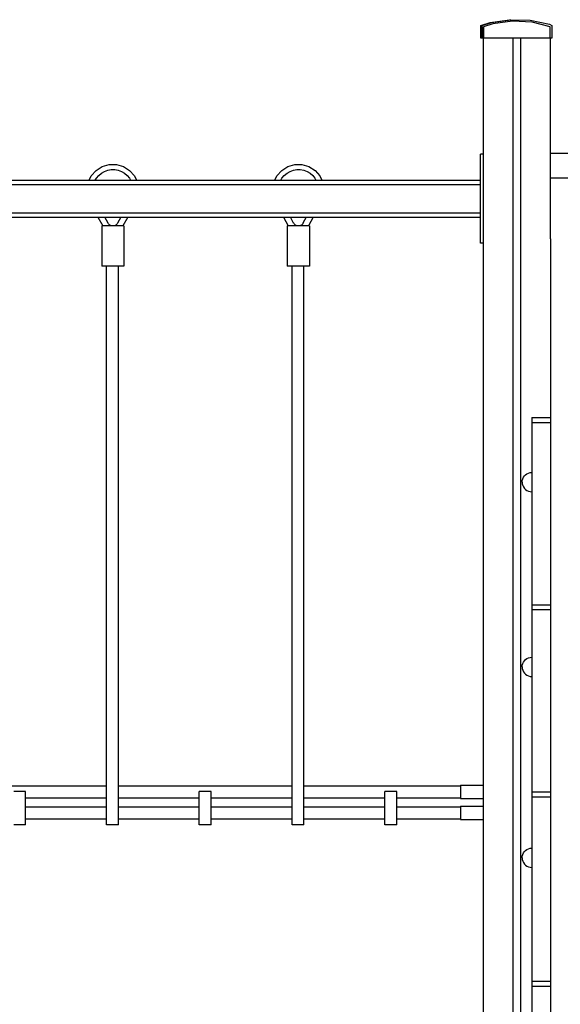
# Model space of a CAD drawing. Units: millimetres. Extents: x 576117350 to 576133012, y 353386772 to 353406041.
# Drawn here: x 576123879 to 576124608, y 353388002 to 353389328 of the extents above; entities that cross this region are included whole.
import ezdxf

# ---------------------------------------------------------------- set-up
doc = ezdxf.new("R2010")
doc.units = ezdxf.units.MM
doc.header["$MEASUREMENT"] = 0
for name, color, linetype, lineweight in [('0_Pen_No__1', 7, 'Continuous', 30), ('A-FLOR_Pen_No__1', 7, 'Continuous', 30), ('labiekart_ha_Pen_No__1', 7, 'Continuous', 30)]:
    doc.layers.add(name, color=color, linetype=linetype, lineweight=lineweight)

msp = doc.modelspace()

# ---------------------------------------------------------------- linework, layer by layer
at = {"layer": '0_Pen_No__1', "linetype": 'Continuous'}
for p, q in [((576124513, 353389324.1), (576124539, 353389327.8)), ((576124514.9, 353389324.1), (576124540.8, 353389327.8)), ((576124542.9, 353389325.6), (576124516.7, 353389322.2)), ((576124539, 353389327.8), (576124540.5, 353389327.7)), ((576124540.8, 353389327.8), (576124567.1, 353389327)), ((576124569.4, 353389324.4), (576124542.9, 353389325.6)), ((576124567.1, 353389327), (576124592.8, 353389321.6)), ((576124500.5, 353389320), (576124513, 353389324.1)), ((576124500.5, 353389303.1), (576124500.5, 353389320)), ((576124502.2, 353389318.3), (576124502.2, 353389303.1)), ((576124502.4, 353389318.3), (576124502.2, 353389318.3)), ((576124502.4, 353389320), (576124514.9, 353389324.1)), ((576124502.4, 353389303.1), (576124502.4, 353389320)), ((576124516.7, 353389322.2), (576124504, 353389318.3)), ((576124504, 353389318.3), (576124504, 353389303.1)), ((576124594, 353389318.3), (576124569.4, 353389324.4)), ((576124592.8, 353389321.6), (576124596, 353389320)), ((576124594, 353389303.1), (576124594, 353389318.3)), ((576124596, 353389320), (576124596, 353389303.1)), ((576124502.4, 353389303.1), (576124500.5, 353389303.1)), ((576124593, 353389303.1), (576124502.4, 353389303.1)), ((576124596, 353389303.1), (576124593, 353389303.1)), ((576124500.1, 353389146), (576124500.1, 353389146.9)), ((576124504.1, 353389146.9), (576124500.1, 353389146.9)), ((576124500.1, 353389144.2), (576124500.1, 353389146)), ((576124500.1, 353389141.6), (576124500.1, 353389144.2)), ((576124500.1, 353389138.2), (576124500.1, 353389141.6)), ((576124594.1, 353389148.1), (576124664.1, 353389148.1)), ((576123982.1, 353389124.8), (576123990.3, 353389130)), ((576123990.3, 353389130), (576123999.7, 353389132.6)), ((576123999.7, 353389132.6), (576124009.4, 353389132.6)), ((576124009.4, 353389132.6), (576124018.8, 353389130)), ((576124018.8, 353389130), (576124027, 353389124.8)), ((576124232.1, 353389124.8), (576124240.3, 353389130)), ((576124240.3, 353389130), (576124249.7, 353389132.6)), ((576124249.7, 353389132.6), (576124259.4, 353389132.6)), ((576124259.4, 353389132.6), (576124268.8, 353389130)), ((576124268.8, 353389130), (576124277, 353389124.8)), ((576124500.1, 353389134.2), (576124500.1, 353389138.2)), ((576124500.1, 353389129.6), (576124500.1, 353389134.2)), ((576124500.1, 353389124.7), (576124500.1, 353389129.6)), ((576123972.8, 353389111.9), (576123975.6, 353389117.6)), ((576123975.6, 353389117.6), (576123982.1, 353389124.8)), ((576123981, 353389111.9), (576123982.5, 353389114.6)), ((576123982.5, 353389114.6), (576123985.6, 353389118.2)), ((576123985.6, 353389118.2), (576123989.3, 353389121.2)), ((576123989.3, 353389121.2), (576123993.4, 353389123.5)), ((576123993.4, 353389123.5), (576123997.8, 353389125.1)), ((576123997.8, 353389125.1), (576124002.5, 353389125.9)), ((576124002.5, 353389125.9), (576124007.2, 353389125.9)), ((576124007.2, 353389125.9), (576124011.8, 353389125)), ((576124011.8, 353389125), (576124016.3, 353389123.3)), ((576124016.3, 353389123.3), (576124020.3, 353389121)), ((576124020.3, 353389121), (576124023.9, 353389117.9)), ((576124023.9, 353389117.9), (576124026.9, 353389114.2)), ((576124026.9, 353389114.2), (576124028.3, 353389111.9)), ((576124027, 353389124.8), (576124033.6, 353389117.6)), ((576124033.6, 353389117.6), (576124036.3, 353389111.9)), ((576124222.8, 353389111.9), (576124225.6, 353389117.6)), ((576124225.6, 353389117.6), (576124232.1, 353389124.8)), ((576124231, 353389111.9), (576124232.5, 353389114.6)), ((576124232.5, 353389114.6), (576124235.6, 353389118.2)), ((576124235.6, 353389118.2), (576124239.3, 353389121.2)), ((576124239.3, 353389121.2), (576124243.4, 353389123.5)), ((576124243.4, 353389123.5), (576124247.8, 353389125.1)), ((576124247.8, 353389125.1), (576124252.5, 353389125.9)), ((576124252.5, 353389125.9), (576124257.2, 353389125.9)), ((576124257.2, 353389125.9), (576124261.8, 353389125)), ((576124261.8, 353389125), (576124266.3, 353389123.3)), ((576124266.3, 353389123.3), (576124270.3, 353389121)), ((576124270.3, 353389121), (576124273.9, 353389117.9)), ((576124273.9, 353389117.9), (576124276.9, 353389114.2)), ((576124276.9, 353389114.2), (576124278.3, 353389111.9)), ((576124277, 353389124.8), (576124283.6, 353389117.6)), ((576124283.6, 353389117.6), (576124286.3, 353389111.9)), ((576124500.1, 353389119.5), (576124500.1, 353389124.7)), ((576124500.1, 353389116.9), (576124500.1, 353389119.5)), ((576124500.1, 353389056.9), (576124500.1, 353389116.9)), ((576124594.1, 353389114.7), (576124619.1, 353389114.7)), ((576122508.1, 353389111.9), (576124500.1, 353389111.9)), ((576122508.1, 353389105.9), (576124500.1, 353389105.9)), ((576122508.1, 353389067.9), (576124500.1, 353389067.9)), ((576122508.1, 353389061.9), (576124500.1, 353389061.9)), ((576123984.4, 353389061.9), (576123991, 353389050)), ((576123998.2, 353389054), (576123994, 353389061.9)), ((576124015.2, 353389061.9), (576124010.7, 353389053.6)), ((576124024.7, 353389061.9), (576124018.2, 353389050)), ((576124234.4, 353389061.9), (576124241, 353389050)), ((576124248.2, 353389054), (576124244, 353389061.9)), ((576124265.2, 353389061.9), (576124260.7, 353389053.6)), ((576124274.7, 353389061.9), (576124268.2, 353389050)), ((576123990.1, 353389050), (576123989.6, 353389050)), ((576123989.6, 353389050), (576123989.6, 353388996)), ((576123991.6, 353389050), (576123990.1, 353389050)), ((576123994, 353389050), (576123991.6, 353389050)), ((576123997.1, 353389050), (576123994, 353389050)), ((576124000.7, 353389050), (576123997.1, 353389050)), ((576123998.5, 353389053.6), (576123998.2, 353389054)), ((576123998.9, 353389052.9), (576123998.5, 353389053.6)), ((576123999.7, 353389051.9), (576123998.9, 353389052.9)), ((576124000.6, 353389051.2), (576123999.7, 353389051.9)), ((576124001.7, 353389050.6), (576124000.6, 353389051.2)), ((576124004.6, 353389050), (576124000.7, 353389050)), ((576124002.9, 353389050.2), (576124001.7, 353389050.6)), ((576124004, 353389050), (576124002.9, 353389050.2)), ((576124008.4, 353389050), (576124004.6, 353389050)), ((576124005.3, 353389050), (576124004.6, 353389050)), ((576124006.5, 353389050.2), (576124005.3, 353389050)), ((576124007.6, 353389050.7), (576124006.5, 353389050.2)), ((576124008.7, 353389051.3), (576124007.6, 353389050.7)), ((576124012.1, 353389050), (576124008.4, 353389050)), ((576124009.6, 353389052.1), (576124008.7, 353389051.3)), ((576124010.4, 353389053), (576124009.6, 353389052.1)), ((576124010.7, 353389053.6), (576124010.4, 353389053)), ((576124015.2, 353389050), (576124012.1, 353389050)), ((576124017.6, 353389050), (576124015.2, 353389050)), ((576124019.1, 353389050), (576124017.6, 353389050)), ((576124019.6, 353389050), (576124019.1, 353389050)), ((576124019.6, 353389050), (576124019.6, 353388996)), ((576124240.1, 353389050), (576124239.6, 353389050)), ((576124239.6, 353389050), (576124239.6, 353388996)), ((576124241.6, 353389050), (576124240.1, 353389050)), ((576124244, 353389050), (576124241.6, 353389050)), ((576124247.1, 353389050), (576124244, 353389050)), ((576124250.7, 353389050), (576124247.1, 353389050)), ((576124248.5, 353389053.6), (576124248.2, 353389054)), ((576124248.9, 353389052.9), (576124248.5, 353389053.6)), ((576124249.7, 353389051.9), (576124248.9, 353389052.9)), ((576124250.6, 353389051.2), (576124249.7, 353389051.9)), ((576124251.7, 353389050.6), (576124250.6, 353389051.2)), ((576124254.6, 353389050), (576124250.7, 353389050)), ((576124252.9, 353389050.2), (576124251.7, 353389050.6)), ((576124254, 353389050), (576124252.9, 353389050.2)), ((576124258.4, 353389050), (576124254.6, 353389050)), ((576124255.3, 353389050), (576124254.6, 353389050)), ((576124256.5, 353389050.2), (576124255.3, 353389050)), ((576124257.6, 353389050.7), (576124256.5, 353389050.2)), ((576124258.7, 353389051.3), (576124257.6, 353389050.7)), ((576124262.1, 353389050), (576124258.4, 353389050)), ((576124259.6, 353389052.1), (576124258.7, 353389051.3)), ((576124260.4, 353389053), (576124259.6, 353389052.1)), ((576124260.7, 353389053.6), (576124260.4, 353389053)), ((576124265.2, 353389050), (576124262.1, 353389050)), ((576124267.6, 353389050), (576124265.2, 353389050)), ((576124269.1, 353389050), (576124267.6, 353389050)), ((576124269.6, 353389050), (576124269.1, 353389050)), ((576124269.6, 353389050), (576124269.6, 353388996)), ((576124500.1, 353389054.3), (576124500.1, 353389056.9)), ((576124500.1, 353389049.1), (576124500.1, 353389054.3)), ((576124500.1, 353389044.2), (576124500.1, 353389049.1)), ((576124500.1, 353389039.6), (576124500.1, 353389044.2)), ((576124500.1, 353389035.6), (576124500.1, 353389039.6)), ((576124500.1, 353389032.2), (576124500.1, 353389035.6)), ((576124500.1, 353389029.6), (576124500.1, 353389032.2)), ((576124500.1, 353389027.8), (576124500.1, 353389029.6)), ((576124500.1, 353389026.9), (576124500.1, 353389027.8)), ((576124504.1, 353389026.9), (576124500.1, 353389026.9)), ((576124594.1, 353389032.5), (576124594.1, 353387918.2)), ((576123990.1, 353388996), (576123989.6, 353388996)), ((576123991.6, 353388996), (576123990.1, 353388996)), ((576123994, 353388996), (576123991.6, 353388996)), ((576123997.1, 353388996), (576123994, 353388996)), ((576124000.7, 353388996), (576123997.1, 353388996)), ((576124004.6, 353388996), (576124000.7, 353388996)), ((576124008.4, 353388996), (576124004.6, 353388996)), ((576124012.1, 353388996), (576124008.4, 353388996)), ((576124015.2, 353388996), (576124012.1, 353388996)), ((576124017.6, 353388996), (576124015.2, 353388996)), ((576124019.1, 353388996), (576124017.6, 353388996)), ((576124019.6, 353388996), (576124019.1, 353388996)), ((576124240.1, 353388996), (576124239.6, 353388996)), ((576124241.6, 353388996), (576124240.1, 353388996)), ((576124244, 353388996), (576124241.6, 353388996)), ((576124247.1, 353388996), (576124244, 353388996)), ((576124250.7, 353388996), (576124247.1, 353388996)), ((576124254.6, 353388996), (576124250.7, 353388996)), ((576124258.4, 353388996), (576124254.6, 353388996)), ((576124262.1, 353388996), (576124258.4, 353388996)), ((576124265.2, 353388996), (576124262.1, 353388996)), ((576124267.6, 353388996), (576124265.2, 353388996)), ((576124269.1, 353388996), (576124267.6, 353388996)), ((576124269.6, 353388996), (576124269.1, 353388996)), ((576124569.1, 353388791.9), (576124569.1, 353388791.6)), ((576124569.1, 353388791.9), (576124594.1, 353388791.9)), ((576124569.1, 353388791.6), (576124569.1, 353388790.8)), ((576124569.1, 353388790.8), (576124569.1, 353388789.5)), ((576124569.1, 353388789.5), (576124569.1, 353388787.7)), ((576124569.1, 353388787.7), (576124569.1, 353388785.4)), ((576124569.1, 353388785.4), (576124569.1, 353388705)), ((576124569.1, 353388785.4), (576124594.1, 353388785.4)), ((576124560.7, 353388715), (576124562.6, 353388716.3)), ((576124562.6, 353388716.3), (576124564.6, 353388717.3)), ((576124564.6, 353388717.3), (576124566.8, 353388717.9)), ((576124566.8, 353388717.9), (576124569.1, 353388718.1)), ((576124556.1, 353388705.1), (576124556.3, 353388707.3)), ((576124556.1, 353388705.1), (576124556.3, 353388702.8)), ((576124556.3, 353388707.3), (576124556.9, 353388709.5)), ((576124556.3, 353388702.8), (576124556.9, 353388700.6)), ((576124556.9, 353388709.5), (576124557.8, 353388711.6)), ((576124557.8, 353388711.6), (576124559.1, 353388713.4)), ((576124559.1, 353388713.4), (576124560.7, 353388715)), ((576124569.1, 353388705), (576124569.1, 353388702.5)), ((576124569.1, 353388702.5), (576124569.1, 353388699.8)), ((576124556.9, 353388700.6), (576124557.8, 353388698.6)), ((576124557.8, 353388698.6), (576124559.1, 353388696.7)), ((576124559.1, 353388696.7), (576124560.7, 353388695.1)), ((576124560.7, 353388695.1), (576124562.6, 353388693.8)), ((576124562.6, 353388693.8), (576124564.6, 353388692.9)), ((576124564.6, 353388692.9), (576124566.8, 353388692.3)), ((576124566.8, 353388692.3), (576124569.1, 353388692.1)), ((576124569.1, 353388699.8), (576124569.1, 353388697)), ((576124569.1, 353388697), (576124569.1, 353388694.2)), ((576124569.1, 353388694.2), (576124569.1, 353388653.1)), ((576124569.1, 353388653.1), (576124569.1, 353388539.9)), ((576124569.1, 353388539.9), (576124569.1, 353388539.6)), ((576124569.1, 353388539.9), (576124594.1, 353388539.9)), ((576124569.1, 353388539.6), (576124569.1, 353388538.8)), ((576124569.1, 353388538.8), (576124569.1, 353388537.5)), ((576124569.1, 353388537.5), (576124569.1, 353388535.7)), ((576124569.1, 353388535.7), (576124569.1, 353388533.4)), ((576124569.1, 353388533.4), (576124569.1, 353388453)), ((576124569.1, 353388533.4), (576124594.1, 353388533.4)), ((576124557.8, 353388462.7), (576124559.1, 353388464.6)), ((576124559.1, 353388464.6), (576124560.7, 353388466.2)), ((576124560.7, 353388466.2), (576124562.6, 353388467.5)), ((576124562.6, 353388467.5), (576124564.6, 353388468.5)), ((576124564.6, 353388468.5), (576124566.8, 353388469)), ((576124566.8, 353388469), (576124569.1, 353388469.2)), ((576124556.1, 353388456.2), (576124556.3, 353388458.5)), ((576124556.1, 353388456.2), (576124556.3, 353388454)), ((576124556.3, 353388458.5), (576124556.9, 353388460.7)), ((576124556.3, 353388454), (576124556.9, 353388451.8)), ((576124556.9, 353388460.7), (576124557.8, 353388462.7)), ((576124556.9, 353388451.8), (576124557.8, 353388449.7)), ((576124569.1, 353388453), (576124569.1, 353388450.5)), ((576124569.1, 353388450.5), (576124569.1, 353388447.8)), ((576124557.8, 353388449.7), (576124559.1, 353388447.9)), ((576124559.1, 353388447.9), (576124560.7, 353388446.3)), ((576124560.7, 353388446.3), (576124562.6, 353388445)), ((576124562.6, 353388445), (576124564.6, 353388444)), ((576124564.6, 353388444), (576124566.8, 353388443.4)), ((576124566.8, 353388443.4), (576124569.1, 353388443.2)), ((576124569.1, 353388447.8), (576124569.1, 353388445)), ((576124569.1, 353388445), (576124569.1, 353388442.2)), ((576124569.1, 353388442.2), (576124569.1, 353388401.1)), ((576124594.1, 353388447.8), (576124594.1, 353388445)), ((576124594.1, 353388445), (576124594.1, 353388442.2)), ((576124594.1, 353388442.2), (576124594.1, 353388401.1)), ((576124569.1, 353388401.1), (576124569.1, 353388287.9)), ((576124594.1, 353388401.1), (576124594.1, 353388287.9)), ((576123762.1, 353388296), (576123996.1, 353388296)), ((576124012.1, 353388296), (576124246.1, 353388296)), ((576124262.1, 353388296), (576124473.1, 353388296)), ((576124473.1, 353388297), (576124504.1, 353388297)), ((576124473.1, 353388297), (576124473.1, 353388296.7)), ((576124473.1, 353388296.7), (576124473.1, 353388295.8)), ((576124473.1, 353388295.8), (576124473.1, 353388294.4)), ((576124473.1, 353388294.4), (576124473.1, 353388292.5)), ((576124473.1, 353388292.5), (576124473.1, 353388290.4)), ((576123887.1, 353388280), (576123996.1, 353388280)), ((576124012.1, 353388280), (576124121.1, 353388280)), ((576124137.1, 353388280), (576124246.1, 353388280)), ((576124262.1, 353388280), (576124371.1, 353388280)), ((576124387.1, 353388280), (576124473.1, 353388280)), ((576124473.1, 353388290.4), (576124473.1, 353388288)), ((576124473.1, 353388288), (576124473.1, 353388285.7)), ((576124473.1, 353388285.7), (576124473.1, 353388283.5)), ((576124473.1, 353388283.5), (576124473.1, 353388281.6)), ((576124473.1, 353388281.6), (576124473.1, 353388280.2)), ((576124473.1, 353388280.2), (576124473.1, 353388279.3)), ((576124473.1, 353388279.3), (576124473.1, 353388279)), ((576124473.1, 353388279), (576124504.1, 353388279)), ((576124569.1, 353388287.9), (576124569.1, 353388287.6)), ((576124569.1, 353388287.9), (576124594.1, 353388287.9)), ((576124569.1, 353388287.6), (576124569.1, 353388286.8)), ((576124569.1, 353388286.8), (576124569.1, 353388285.5)), ((576124569.1, 353388285.5), (576124569.1, 353388283.7)), ((576124569.1, 353388283.7), (576124569.1, 353388281.4)), ((576124569.1, 353388281.4), (576124569.1, 353388201)), ((576124569.1, 353388281.4), (576124594.1, 353388281.4)), ((576124594.1, 353388287.9), (576124594.1, 353388287.6)), ((576124594.1, 353388287.6), (576124594.1, 353388286.8)), ((576124594.1, 353388286.8), (576124594.1, 353388285.5)), ((576124594.1, 353388285.5), (576124594.1, 353388283.7)), ((576124594.1, 353388283.7), (576124594.1, 353388281.4)), ((576124594.1, 353388281.4), (576124594.1, 353388201)), ((576123887.1, 353388267.8), (576123996.1, 353388267.8)), ((576124012.1, 353388267.8), (576124121.1, 353388267.8)), ((576124137.1, 353388267.8), (576124246.1, 353388267.8)), ((576124262.1, 353388267.8), (576124371.1, 353388267.8)), ((576124387.1, 353388267.8), (576124473.1, 353388267.8)), ((576124473.1, 353388268.8), (576124504.1, 353388268.8)), ((576124473.1, 353388268.8), (576124473.1, 353388268.5)), ((576124473.1, 353388268.5), (576124473.1, 353388267.6)), ((576124473.1, 353388267.6), (576124473.1, 353388266.2)), ((576124473.1, 353388266.2), (576124473.1, 353388264.3)), ((576123887.1, 353388251.8), (576123996.1, 353388251.8)), ((576124012.1, 353388251.8), (576124121.1, 353388251.8)), ((576124137.1, 353388251.8), (576124246.1, 353388251.8)), ((576124262.1, 353388251.8), (576124371.1, 353388251.8)), ((576124387.1, 353388251.8), (576124473.1, 353388251.8)), ((576124473.1, 353388264.3), (576124473.1, 353388262.1)), ((576124473.1, 353388262.1), (576124473.1, 353388259.8)), ((576124473.1, 353388259.8), (576124473.1, 353388257.5)), ((576124473.1, 353388257.5), (576124473.1, 353388255.3)), ((576124473.1, 353388255.3), (576124473.1, 353388253.4)), ((576124473.1, 353388253.4), (576124473.1, 353388252)), ((576124473.1, 353388252), (576124473.1, 353388251.1)), ((576124473.1, 353388251.1), (576124473.1, 353388250.8)), ((576124473.1, 353388250.8), (576124504.1, 353388250.8)), ((576124564.6, 353388211.4), (576124566.8, 353388212)), ((576124566.8, 353388212), (576124569.1, 353388212.2)), ((576124556.1, 353388199.2), (576124556.3, 353388201.5)), ((576124556.1, 353388199.2), (576124556.3, 353388196.9)), ((576124556.3, 353388201.5), (576124556.9, 353388203.6)), ((576124556.9, 353388203.6), (576124557.8, 353388205.7)), ((576124557.8, 353388205.7), (576124559.1, 353388207.6)), ((576124559.1, 353388207.6), (576124560.7, 353388209.2)), ((576124560.7, 353388209.2), (576124562.6, 353388210.5)), ((576124562.6, 353388210.5), (576124564.6, 353388211.4)), ((576124569.1, 353388201), (576124569.1, 353388198.5)), ((576124569.1, 353388198.5), (576124569.1, 353388195.8)), ((576124594.1, 353388201), (576124594.1, 353388198.5)), ((576124594.1, 353388198.5), (576124594.1, 353388195.8)), ((576124556.3, 353388196.9), (576124556.9, 353388194.8)), ((576124556.9, 353388194.8), (576124557.8, 353388192.7)), ((576124557.8, 353388192.7), (576124559.1, 353388190.8)), ((576124559.1, 353388190.8), (576124560.7, 353388189.2)), ((576124560.7, 353388189.2), (576124562.6, 353388187.9)), ((576124562.6, 353388187.9), (576124564.6, 353388187)), ((576124564.6, 353388187), (576124566.8, 353388186.4)), ((576124566.8, 353388186.4), (576124569.1, 353388186.2)), ((576124569.1, 353388195.8), (576124569.1, 353388193)), ((576124569.1, 353388193), (576124569.1, 353388190.2)), ((576124569.1, 353388190.2), (576124569.1, 353388149.1)), ((576124594.1, 353388195.8), (576124594.1, 353388193)), ((576124594.1, 353388193), (576124594.1, 353388190.2)), ((576124594.1, 353388190.2), (576124594.1, 353388149.1)), ((576124569.1, 353388149.1), (576124569.1, 353388032.9)), ((576124594.1, 353388149.1), (576124594.1, 353388032.9)), ((576124569.1, 353388032.9), (576124569.1, 353388032.6)), ((576124569.1, 353388032.9), (576124594.1, 353388032.9)), ((576124569.1, 353388032.6), (576124569.1, 353388031.8)), ((576124569.1, 353388031.8), (576124569.1, 353388030.5)), ((576124569.1, 353388030.5), (576124569.1, 353388028.7)), ((576124569.1, 353388028.7), (576124569.1, 353388026.4)), ((576124569.1, 353388026.4), (576124569.1, 353387946)), ((576124569.1, 353388026.4), (576124594.1, 353388026.4)), ((576124594.1, 353388032.9), (576124594.1, 353388032.6)), ((576124594.1, 353388032.6), (576124594.1, 353388031.8)), ((576124594.1, 353388031.8), (576124594.1, 353388030.5)), ((576124594.1, 353388030.5), (576124594.1, 353388028.7)), ((576124594.1, 353388028.7), (576124594.1, 353388026.4)), ((576124594.1, 353388026.4), (576124594.1, 353387946))]:
    msp.add_line(p, q, dxfattribs=at)
at = {"layer": 'A-FLOR_Pen_No__1', "linetype": 'Continuous'}
for p, q in [((576124504.1, 353387103.1), (576124504.1, 353389303.1)), ((576124544.1, 353387950.1), (576124544.1, 353389303.1)), ((576124554.1, 353387966.2), (576124554.1, 353389303.1)), ((576124594.1, 353389032.5), (576124594.1, 353389303.1))]:
    msp.add_line(p, q, dxfattribs=at)
at = {"layer": 'labiekart_ha_Pen_No__1', "linetype": 'Continuous'}
for p, q in [((576123996.1, 353388984.6), (576123996.1, 353388996)), ((576124012.1, 353388984.6), (576124012.1, 353388996)), ((576124246.1, 353388984.6), (576124246.1, 353388996)), ((576124262.1, 353388984.6), (576124262.1, 353388996)), ((576123996.1, 353388981.9), (576123996.1, 353388984.6)), ((576123996.1, 353388285.9), (576123996.1, 353388981.9)), ((576124012.1, 353388981.9), (576124012.1, 353388984.6)), ((576124012.1, 353388285.9), (576124012.1, 353388981.9)), ((576124246.1, 353388981.9), (576124246.1, 353388984.6)), ((576124246.1, 353388285.9), (576124246.1, 353388981.9)), ((576124262.1, 353388981.9), (576124262.1, 353388984.6)), ((576124262.1, 353388285.9), (576124262.1, 353388981.9)), ((576123887.1, 353388288.5), (576123871.1, 353388288.5)), ((576123887.1, 353388285.9), (576123887.1, 353388288.5)), ((576123887.1, 353388282.1), (576123887.1, 353388285.9)), ((576123887.1, 353388278.5), (576123887.1, 353388282.1)), ((576123887.1, 353388275.1), (576123887.1, 353388278.5)), ((576123996.1, 353388282.1), (576123996.1, 353388285.9)), ((576123996.1, 353388278.5), (576123996.1, 353388282.1)), ((576123996.1, 353388275.1), (576123996.1, 353388278.5)), ((576124012.1, 353388282.1), (576124012.1, 353388285.9)), ((576124012.1, 353388278.5), (576124012.1, 353388282.1)), ((576124012.1, 353388275.1), (576124012.1, 353388278.5)), ((576124121.1, 353388285.9), (576124121.1, 353388288.5)), ((576124137.1, 353388288.5), (576124121.1, 353388288.5)), ((576124121.1, 353388282.1), (576124121.1, 353388285.9)), ((576124121.1, 353388278.5), (576124121.1, 353388282.1)), ((576124121.1, 353388275.1), (576124121.1, 353388278.5)), ((576124137.1, 353388285.9), (576124137.1, 353388288.5)), ((576124137.1, 353388282.1), (576124137.1, 353388285.9)), ((576124137.1, 353388278.5), (576124137.1, 353388282.1)), ((576124137.1, 353388275.1), (576124137.1, 353388278.5)), ((576124246.1, 353388282.1), (576124246.1, 353388285.9)), ((576124246.1, 353388278.5), (576124246.1, 353388282.1)), ((576124246.1, 353388275.1), (576124246.1, 353388278.5)), ((576124262.1, 353388282.1), (576124262.1, 353388285.9)), ((576124262.1, 353388278.5), (576124262.1, 353388282.1)), ((576124262.1, 353388275.1), (576124262.1, 353388278.5)), ((576124371.1, 353388285.9), (576124371.1, 353388288.5)), ((576124387.1, 353388288.5), (576124371.1, 353388288.5)), ((576124371.1, 353388282.1), (576124371.1, 353388285.9)), ((576124371.1, 353388278.5), (576124371.1, 353388282.1)), ((576124371.1, 353388275.1), (576124371.1, 353388278.5)), ((576124387.1, 353388285.9), (576124387.1, 353388288.5)), ((576124387.1, 353388282.1), (576124387.1, 353388285.9)), ((576124387.1, 353388278.5), (576124387.1, 353388282.1)), ((576124387.1, 353388275.1), (576124387.1, 353388278.5)), ((576123887.1, 353388272), (576123887.1, 353388275.1)), ((576123887.1, 353388269.4), (576123887.1, 353388272)), ((576123887.1, 353388267.2), (576123887.1, 353388269.4)), ((576123887.1, 353388265.5), (576123887.1, 353388267.2)), ((576123887.1, 353388264.4), (576123887.1, 353388265.5)), ((576123996.1, 353388272), (576123996.1, 353388275.1)), ((576123996.1, 353388269.4), (576123996.1, 353388272)), ((576123996.1, 353388267.2), (576123996.1, 353388269.4)), ((576123996.1, 353388265.5), (576123996.1, 353388267.2)), ((576123996.1, 353388264.4), (576123996.1, 353388265.5)), ((576124012.1, 353388272), (576124012.1, 353388275.1)), ((576124012.1, 353388269.4), (576124012.1, 353388272)), ((576124012.1, 353388267.2), (576124012.1, 353388269.4)), ((576124012.1, 353388265.5), (576124012.1, 353388267.2)), ((576124012.1, 353388264.4), (576124012.1, 353388265.5)), ((576124121.1, 353388272), (576124121.1, 353388275.1)), ((576124121.1, 353388269.4), (576124121.1, 353388272)), ((576124121.1, 353388267.2), (576124121.1, 353388269.4)), ((576124121.1, 353388265.5), (576124121.1, 353388267.2)), ((576124121.1, 353388264.4), (576124121.1, 353388265.5)), ((576124137.1, 353388272), (576124137.1, 353388275.1)), ((576124137.1, 353388269.4), (576124137.1, 353388272)), ((576124137.1, 353388267.2), (576124137.1, 353388269.4)), ((576124137.1, 353388265.5), (576124137.1, 353388267.2)), ((576124137.1, 353388264.4), (576124137.1, 353388265.5)), ((576124246.1, 353388272), (576124246.1, 353388275.1)), ((576124246.1, 353388269.4), (576124246.1, 353388272)), ((576124246.1, 353388267.2), (576124246.1, 353388269.4)), ((576124246.1, 353388265.5), (576124246.1, 353388267.2)), ((576124246.1, 353388264.4), (576124246.1, 353388265.5)), ((576124262.1, 353388272), (576124262.1, 353388275.1)), ((576124262.1, 353388269.4), (576124262.1, 353388272)), ((576124262.1, 353388267.2), (576124262.1, 353388269.4)), ((576124262.1, 353388265.5), (576124262.1, 353388267.2)), ((576124262.1, 353388264.4), (576124262.1, 353388265.5)), ((576124371.1, 353388272), (576124371.1, 353388275.1)), ((576124371.1, 353388269.4), (576124371.1, 353388272)), ((576124371.1, 353388267.2), (576124371.1, 353388269.4)), ((576124371.1, 353388265.5), (576124371.1, 353388267.2)), ((576124371.1, 353388264.4), (576124371.1, 353388265.5)), ((576124387.1, 353388272), (576124387.1, 353388275.1)), ((576124387.1, 353388269.4), (576124387.1, 353388272)), ((576124387.1, 353388267.2), (576124387.1, 353388269.4)), ((576124387.1, 353388265.5), (576124387.1, 353388267.2)), ((576124387.1, 353388264.4), (576124387.1, 353388265.5)), ((576123887.1, 353388244), (576123887.1, 353388264.4)), ((576123996.1, 353388244), (576123996.1, 353388264.4)), ((576124012.1, 353388244), (576124012.1, 353388264.4)), ((576124121.1, 353388244), (576124121.1, 353388264.4)), ((576124137.1, 353388244), (576124137.1, 353388264.4)), ((576124246.1, 353388244), (576124246.1, 353388264.4)), ((576124262.1, 353388244), (576124262.1, 353388264.4)), ((576124371.1, 353388244), (576124371.1, 353388264.4)), ((576124387.1, 353388244), (576124387.1, 353388264.4)), ((576123887.1, 353388243.4), (576123871.1, 353388243.4)), ((576123887.1, 353388243.6), (576123887.1, 353388244)), ((576123887.1, 353388243.4), (576123887.1, 353388243.6)), ((576123996.1, 353388243.6), (576123996.1, 353388244)), ((576123996.1, 353388243.4), (576123996.1, 353388243.6)), ((576124012.1, 353388243.4), (576123996.1, 353388243.4)), ((576124012.1, 353388243.6), (576124012.1, 353388244)), ((576124012.1, 353388243.4), (576124012.1, 353388243.6)), ((576124121.1, 353388243.6), (576124121.1, 353388244)), ((576124121.1, 353388243.4), (576124121.1, 353388243.6)), ((576124137.1, 353388243.4), (576124121.1, 353388243.4)), ((576124137.1, 353388243.6), (576124137.1, 353388244)), ((576124137.1, 353388243.4), (576124137.1, 353388243.6)), ((576124246.1, 353388243.6), (576124246.1, 353388244)), ((576124246.1, 353388243.4), (576124246.1, 353388243.6)), ((576124262.1, 353388243.4), (576124246.1, 353388243.4)), ((576124262.1, 353388243.6), (576124262.1, 353388244)), ((576124262.1, 353388243.4), (576124262.1, 353388243.6)), ((576124371.1, 353388243.6), (576124371.1, 353388244)), ((576124371.1, 353388243.4), (576124371.1, 353388243.6)), ((576124387.1, 353388243.4), (576124371.1, 353388243.4)), ((576124387.1, 353388243.6), (576124387.1, 353388244)), ((576124387.1, 353388243.4), (576124387.1, 353388243.6))]:
    msp.add_line(p, q, dxfattribs=at)

doc.saveas('drawing.dxf')
